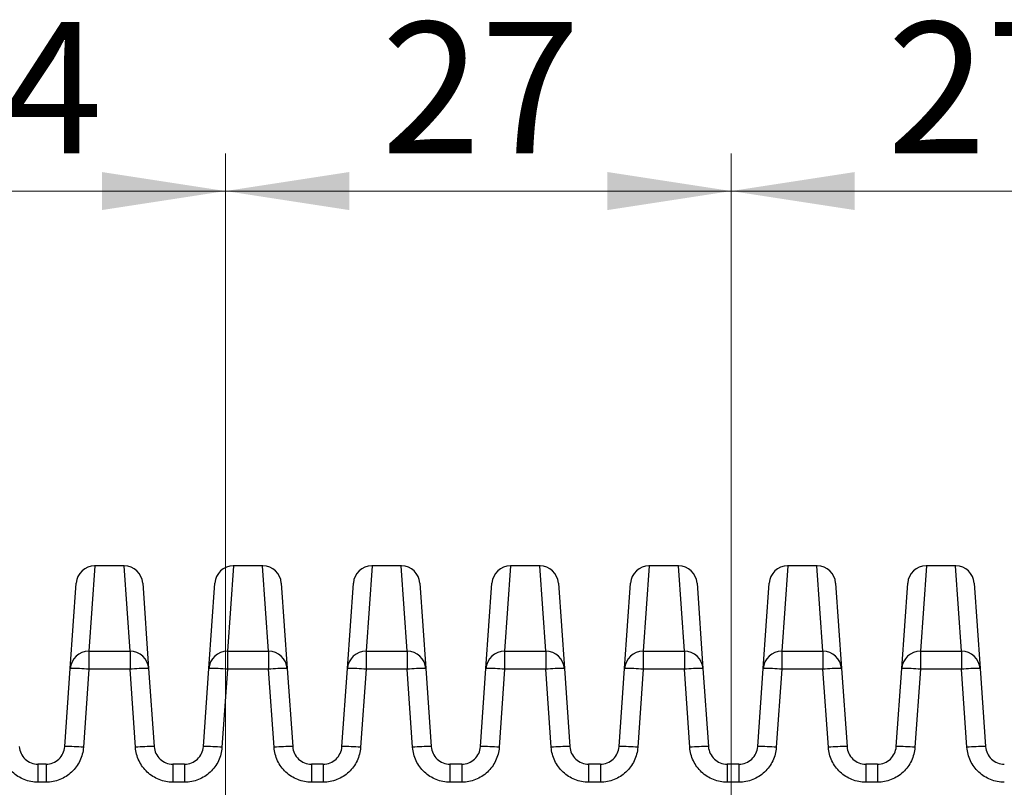
# Model space of a CAD drawing. Units: millimetres. Extents: x 5 to 415, y 5 to 292.
# Drawn here: x 69 to 95, y 193 to 214 of the extents above; entities that cross this region are included whole.
import ezdxf

# ---------------------------------------------------------------- set-up
doc = ezdxf.new("R2010")
doc.units = ezdxf.units.MM
doc.styles.add('SLDTEXTSTYLE0', font='TXT', dxfattribs={"width": 0.75})
doc.dimstyles.new('SLDDIMSTYLE0', dxfattribs={"dimtxt": 3.5, "dimasz": 3.302, "dimexe": 0, "dimexo": 0.0625, "dimgap": 0.875, "dimtad": 1, "dimdec": 0, "dimlfac": 2, "dimrnd": 1e-09, "dimzin": 12, "dimdsep": 46, "dimtxsty": 'SLDTEXTSTYLE0', "dimsah": 1, "dimcen": 0.09, "dimadec": 0, "dimazin": 3, "dimtfac": 1, "dimtdec": 0, "dimtofl": 0, "dimtmove": 0, "dimatfit": 3, "dimfxl": 0, "dimfrac": 2, "dimtolj": 1, "dimtzin": 12, "dimarcsym": 0})

# ---------------------------------------------------------------- blocks, each defined once
blk = doc.blocks.new('_D_6')
at = {"color": 7, "linetype": 'Continuous', "lineweight": 0}
for p, q in [((62.38, 186.155), (62.38, 210.405)), ((74.38, 187.655), (74.38, 210.405)), ((62.38, 209.405), (74.38, 209.405))]:
    blk.add_line(p, q, dxfattribs=at)
at = {"color": 7, "linetype": 'Continuous', "lineweight": 18}
for points in [[(62.38, 209.405), (65.682, 208.897), (65.682, 209.913)], [(74.38, 209.405), (71.078, 209.913), (71.078, 208.897)]]:
    blk.add_solid(points, dxfattribs=at)
at = {"color": 7, "linetype": 'Continuous', "lineweight": 18, "insert": (65.794, 213.916), "char_height": 3.5, "attachment_point": 1, "style": 'SLDTEXTSTYLE0'}
blk.add_mtext('24', dxfattribs=at)
blk = doc.blocks.new('_D_7')
at = {"color": 7, "linetype": 'Continuous', "lineweight": 0}
for p, q in [((74.38, 187.655), (74.38, 210.405)), ((87.88, 187.655), (87.88, 210.405)), ((74.38, 209.405), (87.88, 209.405))]:
    blk.add_line(p, q, dxfattribs=at)
at = {"color": 7, "linetype": 'Continuous', "lineweight": 18}
for points in [[(74.38, 209.405), (77.682, 208.897), (77.682, 209.913)], [(87.88, 209.405), (84.578, 209.913), (84.578, 208.897)]]:
    blk.add_solid(points, dxfattribs=at)
at = {"color": 7, "linetype": 'Continuous', "lineweight": 18, "insert": (78.544, 213.916), "char_height": 3.5, "attachment_point": 1, "style": 'SLDTEXTSTYLE0'}
blk.add_mtext('27', dxfattribs=at)
blk = doc.blocks.new('_D_8')
at = {"color": 7, "linetype": 'Continuous', "lineweight": 0}
for p, q in [((87.88, 187.655), (87.88, 210.405)), ((101.38, 187.655), (101.38, 210.405)), ((87.88, 209.405), (101.38, 209.405))]:
    blk.add_line(p, q, dxfattribs=at)
at = {"color": 7, "linetype": 'Continuous', "lineweight": 18}
for points in [[(87.88, 209.405), (91.182, 208.897), (91.182, 209.913)], [(101.38, 209.405), (98.078, 209.913), (98.078, 208.897)]]:
    blk.add_solid(points, dxfattribs=at)
at = {"color": 7, "linetype": 'Continuous', "lineweight": 18, "insert": (92.044, 213.916), "char_height": 3.5, "attachment_point": 1, "style": 'SLDTEXTSTYLE0'}
blk.add_mtext('27', dxfattribs=at)

msp = doc.modelspace()

# ---------------------------------------------------------------- linework, layer by layer
at = {"color": 8, "linetype": 'Continuous', "lineweight": 25}
for p, q in [((70.892, 199.405), (70.732, 197.121)), ((71.83, 197.121), (71.67, 199.405)), ((74.592, 199.405), (74.432, 197.121)), ((75.53, 197.121), (75.37, 199.405)), ((78.292, 199.405), (78.132, 197.121)), ((79.23, 197.121), (79.07, 199.405)), ((81.992, 199.405), (81.832, 197.121)), ((82.93, 197.121), (82.77, 199.405)), ((85.692, 199.405), (85.532, 197.121)), ((86.63, 197.121), (86.47, 199.405)), ((89.392, 199.405), (89.232, 197.121)), ((90.33, 197.121), (90.17, 199.405)), ((93.092, 199.405), (92.932, 197.121)), ((94.03, 197.121), (93.87, 199.405)), ((69.373, 194.111), (69.373, 193.628)), ((69.589, 194.111), (69.589, 193.628)), ((72.973, 194.111), (72.973, 193.628)), ((73.289, 194.111), (73.289, 193.628)), ((76.673, 194.111), (76.673, 193.628)), ((76.989, 194.111), (76.989, 193.628)), ((80.373, 194.111), (80.373, 193.628)), ((80.689, 194.111), (80.689, 193.628)), ((84.073, 194.111), (84.073, 193.628)), ((84.389, 194.111), (84.389, 193.628)), ((87.773, 194.111), (87.773, 193.628)), ((88.089, 194.111), (88.089, 193.628)), ((91.473, 194.111), (91.473, 193.628)), ((91.789, 194.111), (91.789, 193.628))]:
    msp.add_line(p, q, dxfattribs=at)
at = {"color": 7, "linetype": 'Continuous', "lineweight": 25}
for p, q in [((71.67, 199.405), (70.892, 199.405)), ((75.37, 199.405), (74.592, 199.405)), ((79.07, 199.405), (78.292, 199.405)), ((82.77, 199.405), (81.992, 199.405)), ((86.47, 199.405), (85.692, 199.405)), ((90.17, 199.405), (89.392, 199.405)), ((93.87, 199.405), (93.092, 199.405)), ((70.233, 196.659), (70.393, 198.939)), ((72.169, 198.939), (72.328, 196.659)), ((73.933, 196.659), (74.093, 198.939)), ((75.869, 198.939), (76.028, 196.659)), ((77.633, 196.659), (77.793, 198.939)), ((79.569, 198.939), (79.728, 196.659)), ((81.333, 196.659), (81.493, 198.939)), ((83.269, 198.939), (83.428, 196.659)), ((85.033, 196.659), (85.193, 198.939)), ((86.969, 198.939), (87.128, 196.659)), ((88.733, 196.659), (88.893, 198.939)), ((90.669, 198.939), (90.828, 196.659)), ((92.433, 196.659), (92.593, 198.939)), ((94.369, 198.939), (94.528, 196.659)), ((70.732, 197.121), (70.732, 196.642)), ((70.732, 197.121), (71.83, 197.121)), ((71.83, 197.121), (71.83, 196.642)), ((74.432, 197.121), (74.432, 196.642)), ((74.432, 197.121), (75.53, 197.121)), ((75.53, 197.121), (75.53, 196.642)), ((78.132, 197.121), (78.132, 196.642)), ((78.132, 197.121), (79.23, 197.121)), ((79.23, 197.121), (79.23, 196.642)), ((81.832, 197.121), (81.832, 196.642)), ((81.832, 197.121), (82.93, 197.121)), ((82.93, 197.121), (82.93, 196.642)), ((85.532, 197.121), (85.532, 196.642)), ((85.532, 197.121), (86.63, 197.121)), ((86.63, 197.121), (86.63, 196.642)), ((89.232, 197.121), (89.232, 196.642)), ((89.232, 197.121), (90.33, 197.121)), ((90.33, 197.121), (90.33, 196.642)), ((92.932, 197.121), (92.932, 196.642)), ((92.932, 197.121), (94.03, 197.121)), ((94.03, 197.121), (94.03, 196.642)), ((70.088, 194.576), (70.233, 196.659)), ((70.732, 196.642), (70.586, 194.559)), ((71.83, 196.642), (70.732, 196.642)), ((71.975, 194.559), (71.83, 196.642)), ((72.328, 196.659), (72.474, 194.576)), ((73.788, 194.576), (73.933, 196.659)), ((74.432, 196.642), (74.286, 194.559)), ((75.53, 196.642), (74.432, 196.642)), ((75.675, 194.559), (75.53, 196.642)), ((76.028, 196.659), (76.174, 194.576)), ((77.488, 194.576), (77.633, 196.659)), ((78.132, 196.642), (77.986, 194.559)), ((79.23, 196.642), (78.132, 196.642)), ((79.375, 194.559), (79.23, 196.642)), ((79.728, 196.659), (79.874, 194.576)), ((81.188, 194.576), (81.333, 196.659)), ((81.832, 196.642), (81.686, 194.559)), ((82.93, 196.642), (81.832, 196.642)), ((83.075, 194.559), (82.93, 196.642)), ((83.428, 196.659), (83.574, 194.576)), ((84.888, 194.576), (85.033, 196.659)), ((85.532, 196.642), (85.386, 194.559)), ((86.63, 196.642), (85.532, 196.642)), ((86.775, 194.559), (86.63, 196.642)), ((87.128, 196.659), (87.274, 194.576)), ((88.588, 194.576), (88.733, 196.659)), ((89.232, 196.642), (89.086, 194.559)), ((90.33, 196.642), (89.232, 196.642)), ((90.475, 194.559), (90.33, 196.642)), ((90.828, 196.659), (90.974, 194.576)), ((92.288, 194.576), (92.433, 196.659)), ((92.932, 196.642), (92.786, 194.559)), ((94.03, 196.642), (92.932, 196.642)), ((94.175, 194.559), (94.03, 196.642)), ((94.528, 196.659), (94.674, 194.576)), ((69.589, 194.111), (69.373, 194.111)), ((73.289, 194.111), (72.973, 194.111)), ((76.989, 194.111), (76.673, 194.111)), ((80.689, 194.111), (80.373, 194.111)), ((84.389, 194.111), (84.073, 194.111)), ((88.089, 194.111), (87.773, 194.111)), ((91.789, 194.111), (91.473, 194.111)), ((69.589, 193.628), (69.373, 193.628)), ((73.289, 193.628), (72.973, 193.628)), ((76.989, 193.628), (76.673, 193.628)), ((80.689, 193.628), (80.373, 193.628)), ((84.389, 193.628), (84.073, 193.628)), ((88.089, 193.628), (87.773, 193.628)), ((91.789, 193.628), (91.473, 193.628))]:
    msp.add_line(p, q, dxfattribs=at)
for centre, radius, start, end in [((70.892, 198.905), 0.5, 90.6628, 176), ((71.67, 198.905), 0.5, 4, 89.072), ((74.592, 198.905), 0.5, 90.6628, 176), ((75.37, 198.905), 0.5, 4, 89.072), ((78.292, 198.905), 0.5, 90.6628, 176), ((79.07, 198.905), 0.5, 4, 89.072), ((81.992, 198.905), 0.5, 90.6628, 176), ((82.77, 198.905), 0.5, 4, 89.072), ((85.692, 198.905), 0.5, 90.6628, 176), ((86.47, 198.905), 0.5, 4, 89.072), ((89.392, 198.905), 0.5, 90.6628, 176), ((90.17, 198.905), 0.5, 4, 89.072), ((93.092, 198.905), 0.5, 90.6628, 176), ((93.87, 198.905), 0.5, 4, 89.072), ((70.73, 196.623), 0.498, 89.731, 175.7995), ((71.832, 196.623), 0.498, 4.2005, 90.269), ((74.43, 196.623), 0.498, 89.731, 175.7995), ((75.532, 196.623), 0.498, 4.2005, 90.269), ((78.13, 196.623), 0.498, 89.731, 175.7995), ((79.232, 196.623), 0.498, 4.2005, 90.269), ((81.83, 196.623), 0.498, 89.731, 175.7995), ((82.932, 196.623), 0.498, 4.2005, 90.269), ((85.53, 196.623), 0.498, 89.731, 175.7995), ((86.632, 196.623), 0.498, 4.2005, 90.269), ((89.23, 196.623), 0.498, 89.731, 175.7995), ((90.332, 196.623), 0.498, 4.2005, 90.269), ((92.93, 196.623), 0.498, 89.731, 175.7995), ((94.032, 196.623), 0.498, 4.2005, 90.269), ((70.358, 193.068), 3.594, 84.0173, 91.9803), ((72.204, 193.068), 3.594, 88.0197, 95.9827), ((74.058, 193.068), 3.594, 84.0173, 91.9803), ((75.904, 193.068), 3.594, 88.0197, 95.9827), ((77.758, 193.068), 3.594, 84.0173, 91.9803), ((79.604, 193.068), 3.594, 88.0197, 95.9827), ((81.458, 193.068), 3.594, 84.0173, 91.9803), ((83.304, 193.068), 3.594, 88.0197, 95.9827), ((85.158, 193.068), 3.594, 84.0173, 91.9803), ((87.004, 193.068), 3.594, 88.0197, 95.9827), ((88.858, 193.068), 3.594, 84.0173, 91.9803), ((90.704, 193.068), 3.594, 88.0197, 95.9827), ((92.558, 193.068), 3.594, 84.0173, 91.9803), ((94.404, 193.068), 3.594, 88.0197, 95.9827), ((70.212, 190.984), 3.594, 84.0173, 91.9803), ((72.35, 190.984), 3.594, 88.0197, 95.9827), ((73.912, 190.984), 3.594, 84.0173, 91.9803), ((76.05, 190.984), 3.594, 88.0197, 95.9827), ((77.612, 190.984), 3.594, 84.0173, 91.9803), ((79.75, 190.984), 3.594, 88.0197, 95.9827), ((81.312, 190.984), 3.594, 84.0173, 91.9803), ((83.45, 190.984), 3.594, 88.0197, 95.9827), ((85.012, 190.984), 3.594, 84.0173, 91.9803), ((87.15, 190.984), 3.594, 88.0197, 95.9827), ((88.712, 190.984), 3.594, 84.0173, 91.9803), ((90.85, 190.984), 3.594, 88.0197, 95.9827), ((92.412, 190.984), 3.594, 84.0173, 91.9803), ((94.55, 190.984), 3.594, 88.0197, 95.9827)]:
    msp.add_arc(centre, radius, start, end, dxfattribs=at)
for points, knots in [([(69.373, 193.628), (69.31, 193.628), (69.248, 193.634), (69.125, 193.657), (69.065, 193.675), (68.948, 193.721), (68.892, 193.749), (68.787, 193.815), (68.737, 193.854), (68.645, 193.939), (68.604, 193.986), (68.53, 194.087), (68.497, 194.141), (68.417, 194.31), (68.384, 194.433), (68.375, 194.559)], [0, 0, 0, 0, 0.125, 0.125, 0.25, 0.25, 0.375, 0.375, 0.5, 0.5, 0.625, 0.625, 0.75, 0.75, 1, 1, 1, 1]), ([(68.874, 194.576), (68.883, 194.45), (68.94, 194.33), (69.077, 194.201), (69.131, 194.167), (69.248, 194.121), (69.31, 194.109), (69.373, 194.109)], [0, 0, 0, 0, 0.5, 0.5, 0.75, 0.75, 1, 1, 1, 1]), ([(69.589, 194.109), (69.715, 194.109), (69.839, 194.159), (69.976, 194.287), (70.013, 194.339), (70.067, 194.452), (70.083, 194.513), (70.088, 194.576)], [0, 0, 0, 0, 0.5, 0.5, 0.75, 0.75, 1, 1, 1, 1]), ([(70.586, 194.559), (70.582, 194.496), (70.572, 194.434), (70.54, 194.314), (70.518, 194.255), (70.465, 194.141), (70.433, 194.088), (70.359, 193.987), (70.317, 193.94), (70.225, 193.855), (70.176, 193.817), (70.071, 193.75), (70.014, 193.721), (69.84, 193.652), (69.715, 193.628), (69.589, 193.628)], [0, 0, 0, 0, 0.125, 0.125, 0.25, 0.25, 0.375, 0.375, 0.5, 0.5, 0.625, 0.625, 0.75, 0.75, 1, 1, 1, 1]), ([(72.973, 193.628), (72.91, 193.628), (72.848, 193.634), (72.725, 193.657), (72.665, 193.675), (72.548, 193.721), (72.492, 193.749), (72.387, 193.815), (72.337, 193.854), (72.245, 193.939), (72.204, 193.986), (72.13, 194.087), (72.097, 194.141), (72.017, 194.31), (71.984, 194.433), (71.975, 194.559)], [0, 0, 0, 0, 0.125, 0.125, 0.25, 0.25, 0.375, 0.375, 0.5, 0.5, 0.625, 0.625, 0.75, 0.75, 1, 1, 1, 1]), ([(72.474, 194.576), (72.483, 194.45), (72.54, 194.33), (72.677, 194.201), (72.731, 194.167), (72.848, 194.121), (72.91, 194.109), (72.973, 194.109)], [0, 0, 0, 0, 0.5, 0.5, 0.75, 0.75, 1, 1, 1, 1]), ([(73.289, 194.109), (73.415, 194.109), (73.539, 194.159), (73.676, 194.287), (73.713, 194.339), (73.767, 194.452), (73.783, 194.513), (73.788, 194.576)], [0, 0, 0, 0, 0.5, 0.5, 0.75, 0.75, 1, 1, 1, 1]), ([(74.286, 194.559), (74.282, 194.496), (74.272, 194.434), (74.24, 194.314), (74.218, 194.255), (74.165, 194.141), (74.133, 194.088), (74.059, 193.987), (74.017, 193.94), (73.925, 193.855), (73.876, 193.817), (73.771, 193.75), (73.714, 193.721), (73.54, 193.652), (73.415, 193.628), (73.289, 193.628)], [0, 0, 0, 0, 0.125, 0.125, 0.25, 0.25, 0.375, 0.375, 0.5, 0.5, 0.625, 0.625, 0.75, 0.75, 1, 1, 1, 1]), ([(76.673, 193.628), (76.61, 193.628), (76.548, 193.634), (76.425, 193.657), (76.365, 193.675), (76.248, 193.721), (76.192, 193.749), (76.087, 193.815), (76.037, 193.854), (75.945, 193.939), (75.904, 193.986), (75.83, 194.087), (75.797, 194.141), (75.717, 194.31), (75.684, 194.433), (75.675, 194.559)], [0, 0, 0, 0, 0.125, 0.125, 0.25, 0.25, 0.375, 0.375, 0.5, 0.5, 0.625, 0.625, 0.75, 0.75, 1, 1, 1, 1]), ([(76.174, 194.576), (76.183, 194.45), (76.24, 194.33), (76.377, 194.201), (76.431, 194.167), (76.548, 194.121), (76.61, 194.109), (76.673, 194.109)], [0, 0, 0, 0, 0.5, 0.5, 0.75, 0.75, 1, 1, 1, 1]), ([(76.989, 194.109), (77.115, 194.109), (77.239, 194.159), (77.376, 194.287), (77.413, 194.339), (77.467, 194.452), (77.483, 194.513), (77.488, 194.576)], [0, 0, 0, 0, 0.5, 0.5, 0.75, 0.75, 1, 1, 1, 1]), ([(77.986, 194.559), (77.982, 194.496), (77.972, 194.434), (77.94, 194.314), (77.918, 194.255), (77.865, 194.141), (77.833, 194.088), (77.759, 193.987), (77.717, 193.94), (77.625, 193.855), (77.576, 193.817), (77.471, 193.75), (77.414, 193.721), (77.24, 193.652), (77.115, 193.628), (76.989, 193.628)], [0, 0, 0, 0, 0.125, 0.125, 0.25, 0.25, 0.375, 0.375, 0.5, 0.5, 0.625, 0.625, 0.75, 0.75, 1, 1, 1, 1]), ([(80.373, 193.628), (80.31, 193.628), (80.248, 193.634), (80.125, 193.657), (80.065, 193.675), (79.948, 193.721), (79.892, 193.749), (79.787, 193.815), (79.737, 193.854), (79.645, 193.939), (79.604, 193.986), (79.53, 194.087), (79.497, 194.141), (79.417, 194.31), (79.384, 194.433), (79.375, 194.559)], [0, 0, 0, 0, 0.125, 0.125, 0.25, 0.25, 0.375, 0.375, 0.5, 0.5, 0.625, 0.625, 0.75, 0.75, 1, 1, 1, 1]), ([(79.874, 194.576), (79.883, 194.45), (79.94, 194.33), (80.077, 194.201), (80.131, 194.167), (80.248, 194.121), (80.31, 194.109), (80.373, 194.109)], [0, 0, 0, 0, 0.5, 0.5, 0.75, 0.75, 1, 1, 1, 1]), ([(80.689, 194.109), (80.815, 194.109), (80.939, 194.159), (81.076, 194.287), (81.113, 194.339), (81.167, 194.452), (81.183, 194.513), (81.188, 194.576)], [0, 0, 0, 0, 0.5, 0.5, 0.75, 0.75, 1, 1, 1, 1]), ([(81.686, 194.559), (81.682, 194.496), (81.672, 194.434), (81.64, 194.314), (81.618, 194.255), (81.565, 194.141), (81.533, 194.088), (81.459, 193.987), (81.417, 193.94), (81.325, 193.855), (81.276, 193.817), (81.171, 193.75), (81.114, 193.721), (80.94, 193.652), (80.815, 193.628), (80.689, 193.628)], [0, 0, 0, 0, 0.125, 0.125, 0.25, 0.25, 0.375, 0.375, 0.5, 0.5, 0.625, 0.625, 0.75, 0.75, 1, 1, 1, 1]), ([(84.073, 193.628), (84.01, 193.628), (83.948, 193.634), (83.825, 193.657), (83.765, 193.675), (83.648, 193.721), (83.592, 193.749), (83.487, 193.815), (83.437, 193.854), (83.345, 193.939), (83.304, 193.986), (83.23, 194.087), (83.197, 194.141), (83.117, 194.31), (83.084, 194.433), (83.075, 194.559)], [0, 0, 0, 0, 0.125, 0.125, 0.25, 0.25, 0.375, 0.375, 0.5, 0.5, 0.625, 0.625, 0.75, 0.75, 1, 1, 1, 1]), ([(83.574, 194.576), (83.583, 194.45), (83.64, 194.33), (83.777, 194.201), (83.831, 194.167), (83.948, 194.121), (84.01, 194.109), (84.073, 194.109)], [0, 0, 0, 0, 0.5, 0.5, 0.75, 0.75, 1, 1, 1, 1]), ([(84.389, 194.109), (84.515, 194.109), (84.639, 194.159), (84.776, 194.287), (84.813, 194.339), (84.867, 194.452), (84.883, 194.513), (84.888, 194.576)], [0, 0, 0, 0, 0.5, 0.5, 0.75, 0.75, 1, 1, 1, 1]), ([(85.386, 194.559), (85.382, 194.496), (85.372, 194.434), (85.34, 194.314), (85.318, 194.255), (85.265, 194.141), (85.233, 194.088), (85.159, 193.987), (85.117, 193.94), (85.025, 193.855), (84.976, 193.817), (84.871, 193.75), (84.814, 193.721), (84.64, 193.652), (84.515, 193.628), (84.389, 193.628)], [0, 0, 0, 0, 0.125, 0.125, 0.25, 0.25, 0.375, 0.375, 0.5, 0.5, 0.625, 0.625, 0.75, 0.75, 1, 1, 1, 1]), ([(87.773, 193.628), (87.71, 193.628), (87.648, 193.634), (87.525, 193.657), (87.465, 193.675), (87.348, 193.721), (87.292, 193.749), (87.187, 193.815), (87.137, 193.854), (87.045, 193.939), (87.004, 193.986), (86.93, 194.087), (86.897, 194.141), (86.817, 194.31), (86.784, 194.433), (86.775, 194.559)], [0, 0, 0, 0, 0.125, 0.125, 0.25, 0.25, 0.375, 0.375, 0.5, 0.5, 0.625, 0.625, 0.75, 0.75, 1, 1, 1, 1]), ([(87.274, 194.576), (87.283, 194.45), (87.34, 194.33), (87.477, 194.201), (87.531, 194.167), (87.648, 194.121), (87.71, 194.109), (87.773, 194.109)], [0, 0, 0, 0, 0.5, 0.5, 0.75, 0.75, 1, 1, 1, 1]), ([(88.089, 194.109), (88.215, 194.109), (88.339, 194.159), (88.476, 194.287), (88.513, 194.339), (88.567, 194.452), (88.583, 194.513), (88.588, 194.576)], [0, 0, 0, 0, 0.5, 0.5, 0.75, 0.75, 1, 1, 1, 1]), ([(89.086, 194.559), (89.082, 194.496), (89.072, 194.434), (89.04, 194.314), (89.018, 194.255), (88.965, 194.141), (88.933, 194.088), (88.859, 193.987), (88.817, 193.94), (88.725, 193.855), (88.676, 193.817), (88.571, 193.75), (88.514, 193.721), (88.34, 193.652), (88.215, 193.628), (88.089, 193.628)], [0, 0, 0, 0, 0.125, 0.125, 0.25, 0.25, 0.375, 0.375, 0.5, 0.5, 0.625, 0.625, 0.75, 0.75, 1, 1, 1, 1]), ([(91.473, 193.628), (91.41, 193.628), (91.348, 193.634), (91.225, 193.657), (91.165, 193.675), (91.048, 193.721), (90.992, 193.749), (90.887, 193.815), (90.837, 193.854), (90.745, 193.939), (90.704, 193.986), (90.63, 194.087), (90.597, 194.141), (90.517, 194.31), (90.484, 194.433), (90.475, 194.559)], [0, 0, 0, 0, 0.125, 0.125, 0.25, 0.25, 0.375, 0.375, 0.5, 0.5, 0.625, 0.625, 0.75, 0.75, 1, 1, 1, 1]), ([(90.974, 194.576), (90.983, 194.45), (91.04, 194.33), (91.177, 194.201), (91.231, 194.167), (91.348, 194.121), (91.41, 194.109), (91.473, 194.109)], [0, 0, 0, 0, 0.5, 0.5, 0.75, 0.75, 1, 1, 1, 1]), ([(91.789, 194.109), (91.915, 194.109), (92.039, 194.159), (92.176, 194.287), (92.213, 194.339), (92.267, 194.452), (92.283, 194.513), (92.288, 194.576)], [0, 0, 0, 0, 0.5, 0.5, 0.75, 0.75, 1, 1, 1, 1]), ([(92.786, 194.559), (92.782, 194.496), (92.772, 194.434), (92.74, 194.314), (92.718, 194.255), (92.665, 194.141), (92.633, 194.088), (92.559, 193.987), (92.517, 193.94), (92.425, 193.855), (92.376, 193.817), (92.271, 193.75), (92.214, 193.721), (92.04, 193.652), (91.915, 193.628), (91.789, 193.628)], [0, 0, 0, 0, 0.125, 0.125, 0.25, 0.25, 0.375, 0.375, 0.5, 0.5, 0.625, 0.625, 0.75, 0.75, 1, 1, 1, 1]), ([(95.173, 193.628), (95.11, 193.628), (95.048, 193.634), (94.925, 193.657), (94.865, 193.675), (94.748, 193.721), (94.692, 193.749), (94.587, 193.815), (94.537, 193.854), (94.445, 193.939), (94.404, 193.986), (94.33, 194.087), (94.297, 194.141), (94.217, 194.31), (94.184, 194.433), (94.175, 194.559)], [0, 0, 0, 0, 0.125, 0.125, 0.25, 0.25, 0.375, 0.375, 0.5, 0.5, 0.625, 0.625, 0.75, 0.75, 1, 1, 1, 1]), ([(94.674, 194.576), (94.683, 194.45), (94.74, 194.33), (94.877, 194.201), (94.931, 194.167), (95.048, 194.121), (95.11, 194.109), (95.173, 194.109)], [0, 0, 0, 0, 0.5, 0.5, 0.75, 0.75, 1, 1, 1, 1])]:
    msp.add_open_spline(points, degree=3, knots=knots, dxfattribs=at)

# ---------------------------------------------------------------- dimensions: what is measured, and where the dimension line sits
at = {"color": 7, "linetype": 'Continuous', "lineweight": 18}
for base, p1, p2, picture, middle in [((74.38, 209.405), (62.38, 185.155), (74.38, 186.655), '_D_6', (68.38, 209.405)), ((87.88, 209.405), (74.38, 186.655), (87.88, 186.655), '_D_7', (81.13, 209.405)), ((101.38, 209.405), (87.88, 186.655), (101.38, 186.655), '_D_8', (94.63, 209.405))]:
    dim = msp.add_linear_dim(base=base, p1=p1, p2=p2, dimstyle='SLDDIMSTYLE0', dxfattribs=at)
    dim.commit()
    dim.dimension.update_dxf_attribs({"geometry": picture, "text_midpoint": middle, "dimtype": 160})

doc.saveas('drawing.dxf')
